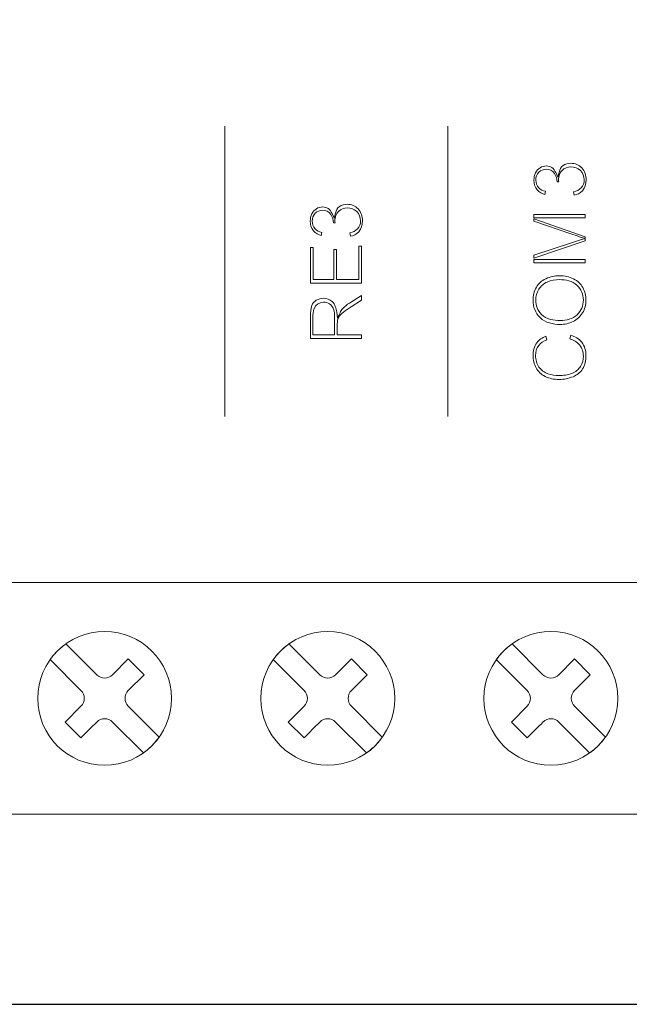
# Model space of a CAD drawing. Units: millimetres. Extents: x -361 to 496, y -547 to 467.
# Drawn here: x -29 to -16, y -238 to -215 of the extents above; entities that cross this region are included whole.
import ezdxf

# ---------------------------------------------------------------- set-up
doc = ezdxf.new("R2010")
doc.units = ezdxf.units.MM
doc.header["$MEASUREMENT"] = 0

msp = doc.modelspace()

# ---------------------------------------------------------------- linework, layer by layer
at = {"lineweight": 30}
msp.add_lwpolyline([(-53.5963, -237.5762), (51.4037, -237.5762), (51.4037, -147.5762), (-53.5963, -147.5762), (-53.5963, -237.5762)], close=True, dxfattribs=at)
at = {"lineweight": 9}
for centre in [(-27.3628, -230.7152), (-22.3628, -230.7152), (-17.3628, -230.7152)]:
    msp.add_ellipse(centre, major_axis=(0, 1.5), ratio=1, dxfattribs=at)
for points in [[(-24.6695, -224.3943), (-24.6695, -224.3943), (-24.6695, -217.8805), (-24.6695, -217.8805)], [(-19.6697, -224.3943), (-19.6697, -224.3943), (-19.6697, -217.8805), (-19.6697, -217.8805)]]:
    msp.add_open_spline(points, degree=3, dxfattribs=at)
for points, knots in [([(-16.8432, -219.4315), (-16.771, -219.4177), (-16.7087, -219.3847), (-16.6577, -219.3281), (-16.6577, -219.3281), (-16.5964, -219.2601), (-16.5715, -219.1778), (-16.5715, -219.0869), (-16.5715, -219.0869), (-16.5715, -218.9844), (-16.6008, -218.8929), (-16.672, -218.8182), (-16.672, -218.8182), (-16.7386, -218.7484), (-16.8192, -218.7136), (-16.9157, -218.7136), (-16.9157, -218.7136), (-16.9779, -218.7136), (-17.039, -218.7271), (-17.0893, -218.7653), (-17.0893, -218.7653), (-17.1376, -218.8022), (-17.1652, -218.8525), (-17.1787, -218.9114), (-17.1787, -218.9114), (-17.1787, -218.9114), (-17.2048, -219.0258), (-17.2048, -219.0258), (-17.2048, -219.0258), (-17.2048, -219.0258), (-17.254, -218.9193), (-17.254, -218.9193), (-17.254, -218.9193), (-17.2742, -218.8756), (-17.3025, -218.8361), (-17.3432, -218.8095), (-17.3432, -218.8095), (-17.3804, -218.7852), (-17.421, -218.7735), (-17.4654, -218.7735), (-17.4654, -218.7735), (-17.5149, -218.7735), (-17.5602, -218.7871), (-17.6026, -218.8126), (-17.6026, -218.8126), (-17.6479, -218.8399), (-17.6808, -218.8789), (-17.7046, -218.9258), (-17.7046, -218.9258), (-17.7312, -218.9779), (-17.7434, -219.0338), (-17.7434, -219.0923), (-17.7434, -219.0923), (-17.7434, -219.1731), (-17.7225, -219.2478), (-17.6696, -219.3098), (-17.6696, -219.3098), (-17.6237, -219.3636), (-17.5633, -219.3955), (-17.4968, -219.4132), (-17.4968, -219.4132), (-17.4968, -219.4132), (-17.4839, -219.3424), (-17.4839, -219.3424), (-17.4839, -219.3424), (-17.5398, -219.3292), (-17.5933, -219.3051), (-17.6334, -219.2628), (-17.6334, -219.2628), (-17.6793, -219.2145), (-17.7001, -219.155), (-17.7001, -219.0886), (-17.7001, -219.0886), (-17.7001, -219.0231), (-17.6805, -218.9634), (-17.6346, -218.916), (-17.6346, -218.916), (-17.5897, -218.8698), (-17.5331, -218.8476), (-17.4688, -218.8476), (-17.4688, -218.8476), (-17.3908, -218.8476), (-17.3242, -218.8765), (-17.2812, -218.943), (-17.2812, -218.943), (-17.2447, -218.9992), (-17.2264, -219.0612), (-17.2246, -219.1278), (-17.2246, -219.1278), (-17.2246, -219.1278), (-17.1856, -219.1328), (-17.1856, -219.1328), (-17.1856, -219.1328), (-17.189, -219.1128), (-17.1912, -219.0927), (-17.1912, -219.0732), (-17.1912, -219.0732), (-17.1912, -218.9962), (-17.1667, -218.9274), (-17.1122, -218.8726), (-17.1122, -218.8726), (-17.0577, -218.8178), (-16.9895, -218.7928), (-16.9126, -218.7928), (-16.9126, -218.7928), (-16.8314, -218.7928), (-16.7599, -218.82), (-16.702, -218.8772), (-16.702, -218.8772), (-16.6445, -218.9341), (-16.6165, -219.0049), (-16.6165, -219.0857), (-16.6165, -219.0857), (-16.6165, -219.1536), (-16.6376, -219.2147), (-16.6835, -219.2651), (-16.6835, -219.2651), (-16.7271, -219.313), (-16.7906, -219.3403), (-16.8534, -219.3568), (-16.8534, -219.3568), (-16.8534, -219.3568), (-16.8432, -219.4315), (-16.8432, -219.4315)], [0, 0, 0, 0, 0.03125, 0.03125, 0.03125, 0.03125, 0.0625, 0.0625, 0.0625, 0.0625, 0.09375, 0.09375, 0.09375, 0.09375, 0.125, 0.125, 0.125, 0.125, 0.15625, 0.15625, 0.15625, 0.15625, 0.1875, 0.1875, 0.1875, 0.1875, 0.21875, 0.21875, 0.21875, 0.21875, 0.25, 0.25, 0.25, 0.25, 0.28125, 0.28125, 0.28125, 0.28125, 0.3125, 0.3125, 0.3125, 0.3125, 0.34375, 0.34375, 0.34375, 0.34375, 0.375, 0.375, 0.375, 0.375, 0.40625, 0.40625, 0.40625, 0.40625, 0.4375, 0.4375, 0.4375, 0.4375, 0.46875, 0.46875, 0.46875, 0.46875, 0.5, 0.5, 0.5, 0.5, 0.53125, 0.53125, 0.53125, 0.53125, 0.5625, 0.5625, 0.5625, 0.5625, 0.59375, 0.59375, 0.59375, 0.59375, 0.625, 0.625, 0.625, 0.625, 0.65625, 0.65625, 0.65625, 0.65625, 0.6875, 0.6875, 0.6875, 0.6875, 0.71875, 0.71875, 0.71875, 0.71875, 0.75, 0.75, 0.75, 0.75, 0.78125, 0.78125, 0.78125, 0.78125, 0.8125, 0.8125, 0.8125, 0.8125, 0.84375, 0.84375, 0.84375, 0.84375, 0.875, 0.875, 0.875, 0.875, 0.90625, 0.90625, 0.90625, 0.90625, 0.9375, 0.9375, 0.9375, 0.9375, 1, 1, 1, 1]), ([(-21.8554, -220.3515), (-21.7832, -220.3376), (-21.7209, -220.3047), (-21.6698, -220.2481), (-21.6698, -220.2481), (-21.6085, -220.1801), (-21.5837, -220.0978), (-21.5837, -220.0068), (-21.5837, -220.0068), (-21.5837, -219.9043), (-21.6129, -219.8129), (-21.6842, -219.7382), (-21.6842, -219.7382), (-21.7508, -219.6684), (-21.8314, -219.6335), (-21.9278, -219.6335), (-21.9278, -219.6335), (-21.9901, -219.6335), (-22.0511, -219.647), (-22.1014, -219.6853), (-22.1014, -219.6853), (-22.1498, -219.7222), (-22.1774, -219.7725), (-22.1908, -219.8314), (-22.1908, -219.8314), (-22.1908, -219.8314), (-22.2169, -219.9458), (-22.2169, -219.9458), (-22.2169, -219.9458), (-22.2169, -219.9458), (-22.2661, -219.8392), (-22.2661, -219.8392), (-22.2661, -219.8392), (-22.2863, -219.7955), (-22.3146, -219.7561), (-22.3553, -219.7295), (-22.3553, -219.7295), (-22.3925, -219.7051), (-22.4331, -219.6935), (-22.4776, -219.6935), (-22.4776, -219.6935), (-22.5271, -219.6935), (-22.5724, -219.7071), (-22.6148, -219.7326), (-22.6148, -219.7326), (-22.66, -219.7598), (-22.693, -219.7989), (-22.7168, -219.8457), (-22.7168, -219.8457), (-22.7433, -219.8979), (-22.7555, -219.9537), (-22.7555, -220.0122), (-22.7555, -220.0122), (-22.7555, -220.0931), (-22.7347, -220.1678), (-22.6818, -220.2298), (-22.6818, -220.2298), (-22.6358, -220.2836), (-22.5754, -220.3155), (-22.5089, -220.3332), (-22.5089, -220.3332), (-22.5089, -220.3332), (-22.4961, -220.2624), (-22.4961, -220.2624), (-22.4961, -220.2624), (-22.552, -220.2492), (-22.6054, -220.2251), (-22.6456, -220.1828), (-22.6456, -220.1828), (-22.6914, -220.1345), (-22.7122, -220.0749), (-22.7122, -220.0086), (-22.7122, -220.0086), (-22.7122, -219.9431), (-22.6927, -219.8834), (-22.6467, -219.836), (-22.6467, -219.836), (-22.6019, -219.7897), (-22.5453, -219.7676), (-22.481, -219.7676), (-22.481, -219.7676), (-22.4029, -219.7676), (-22.3364, -219.7965), (-22.2933, -219.8629), (-22.2933, -219.8629), (-22.2568, -219.9192), (-22.2385, -219.9812), (-22.2368, -220.0477), (-22.2368, -220.0477), (-22.2368, -220.0477), (-22.1978, -220.0527), (-22.1978, -220.0527), (-22.1978, -220.0527), (-22.2012, -220.0328), (-22.2033, -220.0127), (-22.2033, -219.9931), (-22.2033, -219.9931), (-22.2033, -219.9162), (-22.1788, -219.8474), (-22.1243, -219.7925), (-22.1243, -219.7925), (-22.0699, -219.7378), (-22.0016, -219.7128), (-21.9247, -219.7128), (-21.9247, -219.7128), (-21.8436, -219.7128), (-21.772, -219.74), (-21.7142, -219.7971), (-21.7142, -219.7971), (-21.6566, -219.854), (-21.6287, -219.9249), (-21.6287, -220.0057), (-21.6287, -220.0057), (-21.6287, -220.0736), (-21.6498, -220.1347), (-21.6956, -220.185), (-21.6956, -220.185), (-21.7392, -220.233), (-21.8027, -220.2603), (-21.8656, -220.2768), (-21.8656, -220.2768), (-21.8656, -220.2768), (-21.8554, -220.3515), (-21.8554, -220.3515)], [0, 0, 0, 0, 0.03125, 0.03125, 0.03125, 0.03125, 0.0625, 0.0625, 0.0625, 0.0625, 0.09375, 0.09375, 0.09375, 0.09375, 0.125, 0.125, 0.125, 0.125, 0.15625, 0.15625, 0.15625, 0.15625, 0.1875, 0.1875, 0.1875, 0.1875, 0.21875, 0.21875, 0.21875, 0.21875, 0.25, 0.25, 0.25, 0.25, 0.28125, 0.28125, 0.28125, 0.28125, 0.3125, 0.3125, 0.3125, 0.3125, 0.34375, 0.34375, 0.34375, 0.34375, 0.375, 0.375, 0.375, 0.375, 0.40625, 0.40625, 0.40625, 0.40625, 0.4375, 0.4375, 0.4375, 0.4375, 0.46875, 0.46875, 0.46875, 0.46875, 0.5, 0.5, 0.5, 0.5, 0.53125, 0.53125, 0.53125, 0.53125, 0.5625, 0.5625, 0.5625, 0.5625, 0.59375, 0.59375, 0.59375, 0.59375, 0.625, 0.625, 0.625, 0.625, 0.65625, 0.65625, 0.65625, 0.65625, 0.6875, 0.6875, 0.6875, 0.6875, 0.71875, 0.71875, 0.71875, 0.71875, 0.75, 0.75, 0.75, 0.75, 0.78125, 0.78125, 0.78125, 0.78125, 0.8125, 0.8125, 0.8125, 0.8125, 0.84375, 0.84375, 0.84375, 0.84375, 0.875, 0.875, 0.875, 0.875, 0.90625, 0.90625, 0.90625, 0.90625, 0.9375, 0.9375, 0.9375, 0.9375, 1, 1, 1, 1]), ([(-17.7426, -219.9358), (-17.7426, -219.9358), (-16.597, -219.9358), (-16.597, -219.9358), (-16.597, -219.9358), (-16.597, -219.9358), (-16.597, -219.8604), (-16.597, -219.8604), (-16.597, -219.8604), (-16.597, -219.8604), (-17.7426, -219.8604), (-17.7426, -219.8604), (-17.7426, -219.8604), (-17.7426, -219.8604), (-17.7426, -219.9358), (-17.7426, -219.9358)], [0, 0, 0, 0, 0.2, 0.2, 0.2, 0.2, 0.4, 0.4, 0.4, 0.4, 0.6, 0.6, 0.6, 0.6, 1, 1, 1, 1]), ([(-17.7426, -220.7757), (-17.7426, -220.7757), (-17.7426, -220.8394), (-17.7426, -220.8394), (-17.7426, -220.8394), (-17.7426, -220.8394), (-16.597, -220.4513), (-16.597, -220.4513), (-16.597, -220.4513), (-16.597, -220.4513), (-16.597, -220.3625), (-16.597, -220.3625), (-16.597, -220.3625), (-16.597, -220.3625), (-17.7426, -219.9628), (-17.7426, -219.9628), (-17.7426, -219.9628), (-17.7426, -219.9628), (-17.7426, -220.0087), (-17.7426, -220.0087), (-17.7426, -220.0087), (-17.7426, -220.0087), (-16.9169, -220.2945), (-16.9169, -220.2945), (-16.9169, -220.2945), (-16.852, -220.317), (-16.7868, -220.3392), (-16.7213, -220.3598), (-16.7213, -220.3598), (-16.7213, -220.3598), (-16.5973, -220.3988), (-16.5973, -220.3988), (-16.5973, -220.3988), (-16.5973, -220.3988), (-16.7216, -220.4367), (-16.7216, -220.4367), (-16.7216, -220.4367), (-16.7821, -220.4551), (-16.8422, -220.4748), (-16.9022, -220.4949), (-16.9022, -220.4949), (-16.9022, -220.4949), (-17.7426, -220.7757), (-17.7426, -220.7757)], [0, 0, 0, 0, 0.0833333, 0.0833333, 0.0833333, 0.0833333, 0.1666667, 0.1666667, 0.1666667, 0.1666667, 0.25, 0.25, 0.25, 0.25, 0.3333333, 0.3333333, 0.3333333, 0.3333333, 0.4166667, 0.4166667, 0.4166667, 0.4166667, 0.5, 0.5, 0.5, 0.5, 0.5833333, 0.5833333, 0.5833333, 0.5833333, 0.6666667, 0.6666667, 0.6666667, 0.6666667, 0.75, 0.75, 0.75, 0.75, 0.8333333, 0.8333333, 0.8333333, 0.8333333, 1, 1, 1, 1]), ([(-21.6045, -221.4046), (-21.6045, -221.4046), (-21.6045, -220.5706), (-21.6045, -220.5706), (-21.6045, -220.5706), (-21.6045, -220.5706), (-21.6678, -220.5706), (-21.6678, -220.5706), (-21.6678, -220.5706), (-21.6678, -220.5706), (-21.6678, -221.3224), (-21.6678, -221.3224), (-21.6678, -221.3224), (-21.6678, -221.3224), (-22.1662, -221.3224), (-22.1662, -221.3224), (-22.1662, -221.3224), (-22.1662, -221.3224), (-22.1662, -220.6459), (-22.1662, -220.6459), (-22.1662, -220.6459), (-22.1662, -220.6459), (-22.2295, -220.6459), (-22.2295, -220.6459), (-22.2295, -220.6459), (-22.2295, -220.6459), (-22.2295, -221.3224), (-22.2295, -221.3224), (-22.2295, -221.3224), (-22.2295, -221.3224), (-22.6868, -221.3224), (-22.6868, -221.3224), (-22.6868, -221.3224), (-22.6868, -221.3224), (-22.6868, -220.5997), (-22.6868, -220.5997), (-22.6868, -220.5997), (-22.6868, -220.5997), (-22.7501, -220.5997), (-22.7501, -220.5997), (-22.7501, -220.5997), (-22.7501, -220.5997), (-22.7501, -221.4046), (-22.7501, -221.4046), (-22.7501, -221.4046), (-22.7501, -221.4046), (-21.6045, -221.4046), (-21.6045, -221.4046)], [0, 0, 0, 0, 0.0769231, 0.0769231, 0.0769231, 0.0769231, 0.1538462, 0.1538462, 0.1538462, 0.1538462, 0.2307692, 0.2307692, 0.2307692, 0.2307692, 0.3076923, 0.3076923, 0.3076923, 0.3076923, 0.3846154, 0.3846154, 0.3846154, 0.3846154, 0.4615385, 0.4615385, 0.4615385, 0.4615385, 0.5384615, 0.5384615, 0.5384615, 0.5384615, 0.6153846, 0.6153846, 0.6153846, 0.6153846, 0.6923077, 0.6923077, 0.6923077, 0.6923077, 0.7692308, 0.7692308, 0.7692308, 0.7692308, 0.8461538, 0.8461538, 0.8461538, 0.8461539, 1, 1, 1, 1]), ([(-17.7426, -220.8743), (-17.7426, -220.8743), (-17.7426, -220.9496), (-17.7426, -220.9496), (-17.7426, -220.9496), (-17.7426, -220.9496), (-16.597, -220.9496), (-16.597, -220.9496), (-16.597, -220.9496), (-16.597, -220.9496), (-16.597, -220.8743), (-16.597, -220.8743), (-16.597, -220.8743), (-16.597, -220.8743), (-17.7426, -220.8743), (-17.7426, -220.8743)], [0, 0, 0, 0, 0.2, 0.2, 0.2, 0.2, 0.4, 0.4, 0.4, 0.4, 0.6, 0.6, 0.6, 0.6, 1, 1, 1, 1]), ([(-17.1535, -222.3279), (-17.0524, -222.3279), (-16.9563, -222.3059), (-16.8654, -222.2618), (-16.8654, -222.2618), (-16.7763, -222.2184), (-16.7059, -222.1548), (-16.6541, -222.0703), (-16.6541, -222.0703), (-16.6001, -221.9821), (-16.5764, -221.8849), (-16.5764, -221.7816), (-16.5764, -221.7816), (-16.5764, -221.6827), (-16.5996, -221.5898), (-16.6471, -221.503), (-16.6471, -221.503), (-16.6948, -221.4158), (-16.7645, -221.3515), (-16.8528, -221.3063), (-16.8528, -221.3063), (-16.9509, -221.256), (-17.0581, -221.2353), (-17.1678, -221.2353), (-17.1678, -221.2353), (-17.2756, -221.2353), (-17.3814, -221.2549), (-17.4785, -221.3028), (-17.4785, -221.3028), (-17.5672, -221.3466), (-17.6373, -221.41), (-17.6878, -221.4951), (-17.6878, -221.4951), (-17.7399, -221.5829), (-17.7632, -221.6788), (-17.7632, -221.7808), (-17.7632, -221.7808), (-17.7632, -221.9346), (-17.7155, -222.0683), (-17.6033, -222.1749), (-17.6033, -222.1749), (-17.4812, -222.291), (-17.3178, -222.3279), (-17.1535, -222.3279)], [0, 0, 0, 0, 0.0833333, 0.0833333, 0.0833333, 0.0833333, 0.1666667, 0.1666667, 0.1666667, 0.1666667, 0.25, 0.25, 0.25, 0.25, 0.3333333, 0.3333333, 0.3333333, 0.3333333, 0.4166667, 0.4166667, 0.4166667, 0.4166667, 0.5, 0.5, 0.5, 0.5, 0.5833333, 0.5833333, 0.5833333, 0.5833333, 0.6666667, 0.6666667, 0.6666667, 0.6666667, 0.75, 0.75, 0.75, 0.75, 0.8333333, 0.8333333, 0.8333333, 0.8333333, 1, 1, 1, 1]), ([(-17.1507, -222.2406), (-17.2973, -222.2406), (-17.4679, -222.2155), (-17.574, -222.1039), (-17.574, -222.1039), (-17.6601, -222.0135), (-17.7033, -221.9047), (-17.7033, -221.7799), (-17.7033, -221.7799), (-17.7033, -221.6937), (-17.6816, -221.6129), (-17.6357, -221.5399), (-17.6357, -221.5399), (-17.5895, -221.4663), (-17.5246, -221.4126), (-17.4456, -221.3768), (-17.4456, -221.3768), (-17.3586, -221.3373), (-17.263, -221.3227), (-17.1681, -221.3227), (-17.1681, -221.3227), (-17.0268, -221.3227), (-16.8828, -221.3531), (-16.776, -221.4515), (-16.776, -221.4515), (-16.6799, -221.5401), (-16.6346, -221.6522), (-16.6346, -221.7825), (-16.6346, -221.7825), (-16.6346, -221.9115), (-16.6804, -222.0224), (-16.7747, -222.1107), (-16.7747, -222.1107), (-16.8778, -222.2072), (-17.0124, -222.2406), (-17.1507, -222.2406)], [0, 0, 0, 0, 0.1, 0.1, 0.1, 0.1, 0.2, 0.2, 0.2, 0.2, 0.3, 0.3, 0.3, 0.3, 0.4, 0.4, 0.4, 0.4, 0.5, 0.5, 0.5, 0.5, 0.6, 0.6, 0.6, 0.6, 0.7, 0.7, 0.7, 0.7, 0.8, 0.8, 0.8, 0.8, 1, 1, 1, 1]), ([(-21.6045, -222.6413), (-21.6045, -222.6413), (-21.6045, -222.5591), (-21.6045, -222.5591), (-21.6045, -222.5591), (-21.6045, -222.5591), (-22.1491, -222.5591), (-22.1491, -222.5591), (-22.1491, -222.5591), (-22.1491, -222.5591), (-22.1491, -222.3311), (-22.1491, -222.3311), (-22.1491, -222.3311), (-22.1491, -222.3), (-22.1487, -222.2633), (-22.1421, -222.2311), (-22.1421, -222.2311), (-22.1345, -222.2005), (-22.1215, -222.1716), (-22.1044, -222.1451), (-22.1044, -222.1451), (-22.0818, -222.11), (-22.0461, -222.0784), (-22.0135, -222.0528), (-22.0135, -222.0528), (-21.959, -222.01), (-21.8994, -221.9709), (-21.841, -221.9337), (-21.841, -221.9337), (-21.841, -221.9337), (-21.6045, -221.7835), (-21.6045, -221.7835), (-21.6045, -221.7835), (-21.6045, -221.7835), (-21.6045, -221.6762), (-21.6045, -221.6762), (-21.6045, -221.6762), (-21.6045, -221.6762), (-21.8766, -221.849), (-21.8766, -221.849), (-21.8766, -221.849), (-21.9329, -221.8848), (-21.9866, -221.9268), (-22.0316, -221.9763), (-22.0316, -221.9763), (-22.0538, -222.0006), (-22.0721, -222.0349), (-22.0862, -222.0644), (-22.0862, -222.0644), (-22.0862, -222.0644), (-22.144, -222.1856), (-22.144, -222.1856), (-22.144, -222.1856), (-22.144, -222.1856), (-22.1624, -222.0526), (-22.1624, -222.0526), (-22.1624, -222.0526), (-22.1739, -221.9689), (-22.2003, -221.8755), (-22.2637, -221.8158), (-22.2637, -221.8158), (-22.3177, -221.7649), (-22.3822, -221.7422), (-22.4562, -221.7422), (-22.4562, -221.7422), (-22.5149, -221.7422), (-22.5697, -221.7565), (-22.6199, -221.7871), (-22.6199, -221.7871), (-22.666, -221.8153), (-22.7002, -221.853), (-22.7197, -221.9035), (-22.7197, -221.9035), (-22.746, -221.9713), (-22.7501, -222.0662), (-22.7501, -222.1381), (-22.7501, -222.1381), (-22.7501, -222.1381), (-22.7501, -222.6413), (-22.7501, -222.6413), (-22.7501, -222.6413), (-22.7501, -222.6413), (-21.6045, -222.6413), (-21.6045, -222.6413)], [0, 0, 0, 0, 0.0454545, 0.0454545, 0.0454545, 0.0454546, 0.0909091, 0.0909091, 0.0909091, 0.0909091, 0.1363636, 0.1363636, 0.1363636, 0.1363636, 0.1818182, 0.1818182, 0.1818182, 0.1818182, 0.2272727, 0.2272727, 0.2272727, 0.2272727, 0.2727273, 0.2727273, 0.2727273, 0.2727273, 0.3181818, 0.3181818, 0.3181818, 0.3181818, 0.3636364, 0.3636364, 0.3636364, 0.3636364, 0.4090909, 0.4090909, 0.4090909, 0.4090909, 0.4545455, 0.4545455, 0.4545455, 0.4545455, 0.5, 0.5, 0.5, 0.5, 0.5454545, 0.5454545, 0.5454545, 0.5454546, 0.5909091, 0.5909091, 0.5909091, 0.5909091, 0.6363636, 0.6363636, 0.6363636, 0.6363636, 0.6818182, 0.6818182, 0.6818182, 0.6818182, 0.7272727, 0.7272727, 0.7272727, 0.7272727, 0.7727273, 0.7727273, 0.7727273, 0.7727273, 0.8181818, 0.8181818, 0.8181818, 0.8181818, 0.8636364, 0.8636364, 0.8636364, 0.8636364, 0.9090909, 0.9090909, 0.9090909, 0.9090909, 1, 1, 1, 1]), ([(-22.209, -222.5591), (-22.209, -222.5591), (-22.6954, -222.5591), (-22.6954, -222.5591), (-22.6954, -222.5591), (-22.6954, -222.5591), (-22.6954, -222.1313), (-22.6954, -222.1313), (-22.6954, -222.1313), (-22.6954, -222.0538), (-22.6827, -221.9658), (-22.6292, -221.9058), (-22.6292, -221.9058), (-22.5835, -221.8546), (-22.5243, -221.8296), (-22.4559, -221.8296), (-22.4559, -221.8296), (-22.4084, -221.8296), (-22.3644, -221.8429), (-22.3244, -221.8684), (-22.3244, -221.8684), (-22.2813, -221.8958), (-22.2521, -221.9355), (-22.2346, -221.9833), (-22.2346, -221.9833), (-22.2136, -222.0406), (-22.209, -222.1101), (-22.209, -222.1707), (-22.209, -222.1707), (-22.209, -222.1707), (-22.209, -222.5591), (-22.209, -222.5591)], [0, 0, 0, 0, 0.1111111, 0.1111111, 0.1111111, 0.1111111, 0.2222222, 0.2222222, 0.2222222, 0.2222222, 0.3333333, 0.3333333, 0.3333333, 0.3333333, 0.4444444, 0.4444444, 0.4444444, 0.4444445, 0.5555556, 0.5555556, 0.5555556, 0.5555556, 0.6666667, 0.6666667, 0.6666667, 0.6666667, 0.7777778, 0.7777778, 0.7777778, 0.7777778, 1, 1, 1, 1]), ([(-16.9379, -222.6526), (-16.8552, -222.6759), (-16.7787, -222.7163), (-16.7225, -222.7837), (-16.7225, -222.7837), (-16.6612, -222.8571), (-16.6346, -222.9444), (-16.6346, -223.0395), (-16.6346, -223.0395), (-16.6346, -223.1214), (-16.6558, -223.1977), (-16.6981, -223.2678), (-16.6981, -223.2678), (-16.7434, -223.3431), (-16.8108, -223.3941), (-16.8923, -223.4258), (-16.8923, -223.4258), (-16.9834, -223.4612), (-17.0825, -223.4739), (-17.1798, -223.4739), (-17.1798, -223.4739), (-17.2646, -223.4739), (-17.3477, -223.4603), (-17.4281, -223.4333), (-17.4281, -223.4333), (-17.5107, -223.4055), (-17.5791, -223.3565), (-17.6298, -223.2855), (-17.6298, -223.2855), (-17.6843, -223.2093), (-17.705, -223.119), (-17.705, -223.0264), (-17.705, -223.0264), (-17.705, -222.9441), (-17.6859, -222.8648), (-17.6358, -222.7984), (-17.6358, -222.7984), (-17.5908, -222.7387), (-17.5256, -222.6993), (-17.4565, -222.6729), (-17.4565, -222.6729), (-17.4565, -222.6729), (-17.4757, -222.5917), (-17.4757, -222.5917), (-17.4757, -222.5917), (-17.5559, -222.6214), (-17.6251, -222.6684), (-17.6776, -222.7385), (-17.6776, -222.7385), (-17.74, -222.8219), (-17.7632, -222.9206), (-17.7632, -223.0235), (-17.7632, -223.0235), (-17.7632, -223.1217), (-17.7415, -223.2149), (-17.6942, -223.301), (-17.6942, -223.301), (-17.6477, -223.3857), (-17.5804, -223.4485), (-17.4945, -223.4926), (-17.4945, -223.4926), (-17.3968, -223.5428), (-17.288, -223.5613), (-17.1789, -223.5613), (-17.1789, -223.5613), (-17.0708, -223.5613), (-16.9658, -223.5417), (-16.8661, -223.4996), (-16.8661, -223.4996), (-16.7779, -223.4624), (-16.7031, -223.4068), (-16.6507, -223.3261), (-16.6507, -223.3261), (-16.5935, -223.2381), (-16.5764, -223.1292), (-16.5764, -223.0261), (-16.5764, -223.0261), (-16.5764, -222.9163), (-16.604, -222.8141), (-16.6727, -222.7274), (-16.6727, -222.7274), (-16.7358, -222.6479), (-16.822, -222.5989), (-16.9169, -222.5692), (-16.9169, -222.5692), (-16.9169, -222.5692), (-16.9379, -222.6526), (-16.9379, -222.6526)], [0, 0, 0, 0, 0.0434783, 0.0434783, 0.0434783, 0.0434783, 0.0869565, 0.0869565, 0.0869565, 0.0869565, 0.1304348, 0.1304348, 0.1304348, 0.1304348, 0.173913, 0.173913, 0.173913, 0.1739131, 0.2173913, 0.2173913, 0.2173913, 0.2173913, 0.2608696, 0.2608696, 0.2608696, 0.2608696, 0.3043478, 0.3043478, 0.3043478, 0.3043478, 0.3478261, 0.3478261, 0.3478261, 0.3478261, 0.3913043, 0.3913043, 0.3913043, 0.3913044, 0.4347826, 0.4347826, 0.4347826, 0.4347826, 0.4782609, 0.4782609, 0.4782609, 0.4782609, 0.5217391, 0.5217391, 0.5217391, 0.5217391, 0.5652174, 0.5652174, 0.5652174, 0.5652174, 0.6086957, 0.6086957, 0.6086957, 0.6086957, 0.6521739, 0.6521739, 0.6521739, 0.6521739, 0.6956522, 0.6956522, 0.6956522, 0.6956522, 0.7391304, 0.7391304, 0.7391304, 0.7391304, 0.7826087, 0.7826087, 0.7826087, 0.7826087, 0.826087, 0.826087, 0.826087, 0.826087, 0.8695652, 0.8695652, 0.8695652, 0.8695652, 0.9130435, 0.9130435, 0.9130435, 0.9130435, 1, 1, 1, 1]), ([(-46.9628, -233.3152), (-46.9628, -233.3152), (-7.7628, -233.3152), (-7.7628, -233.3152), (-7.7628, -233.3152), (-6.3328, -233.3152), (-5.1628, -232.1452), (-5.1628, -230.7152), (-5.1628, -230.7152), (-5.1628, -230.7152), (-5.1628, -230.7152), (-5.1628, -230.7152), (-5.1628, -230.7152), (-5.1628, -229.2852), (-6.3328, -228.1152), (-7.7628, -228.1152), (-7.7628, -228.1152), (-7.7628, -228.1152), (-46.9628, -228.1152), (-46.9628, -228.1152), (-46.9628, -228.1152), (-48.3928, -228.1152), (-49.5628, -229.2852), (-49.5628, -230.7152), (-49.5628, -230.7152), (-49.5628, -230.7152), (-49.5628, -230.7152), (-49.5628, -230.7152), (-49.5628, -230.7152), (-49.5628, -232.1452), (-48.3928, -233.3152), (-46.9628, -233.3152)], [0, 0, 0, 0, 0.1111111, 0.1111111, 0.1111111, 0.1111111, 0.2222222, 0.2222222, 0.2222222, 0.2222222, 0.3333333, 0.3333333, 0.3333333, 0.3333333, 0.4444444, 0.4444444, 0.4444444, 0.4444445, 0.5555556, 0.5555556, 0.5555556, 0.5555556, 0.6666667, 0.6666667, 0.6666667, 0.6666667, 0.7777778, 0.7777778, 0.7777778, 0.7777778, 1, 1, 1, 1]), ([(-27.5396, -231.2455), (-27.6574, -231.3633), (-27.7753, -231.4812), (-27.8931, -231.5991), (-27.8931, -231.5991), (-27.8931, -231.5991), (-28.2467, -231.2455), (-28.2467, -231.2455), (-28.2467, -231.2455), (-28.2467, -231.2455), (-27.8931, -230.892), (-27.8931, -230.892), (-27.8931, -230.892), (-27.7958, -230.7946), (-27.7958, -230.6358), (-27.8931, -230.5384), (-27.8931, -230.5384), (-27.8931, -230.5384), (-28.5855, -229.846), (-28.5855, -229.846), (-28.5855, -229.846), (-28.5377, -229.7788), (-28.4837, -229.7148), (-28.4235, -229.6545), (-28.4235, -229.6545), (-28.3632, -229.5943), (-28.2992, -229.5404), (-28.2319, -229.4925), (-28.2319, -229.4925), (-28.2319, -229.4925), (-27.5396, -230.1849), (-27.5396, -230.1849), (-27.5396, -230.1849), (-27.4422, -230.2822), (-27.2834, -230.2822), (-27.186, -230.1849), (-27.186, -230.1849), (-27.186, -230.1849), (-26.8325, -229.8313), (-26.8325, -229.8313), (-26.8325, -229.8313), (-26.8325, -229.8313), (-26.4789, -230.1849), (-26.4789, -230.1849), (-26.4789, -230.1849), (-26.4789, -230.1849), (-26.8325, -230.5384), (-26.8325, -230.5384), (-26.8325, -230.5384), (-26.9298, -230.6358), (-26.9298, -230.7946), (-26.8325, -230.892), (-26.8325, -230.892), (-26.8325, -230.892), (-26.1404, -231.5841), (-26.1404, -231.5841), (-26.1404, -231.5841), (-26.1882, -231.6513), (-26.2419, -231.7156), (-26.3021, -231.7759), (-26.3021, -231.7759), (-26.3624, -231.8361), (-26.4267, -231.8898), (-26.4939, -231.9376), (-26.4939, -231.9376), (-26.4939, -231.9376), (-27.186, -231.2455), (-27.186, -231.2455), (-27.186, -231.2455), (-27.2834, -231.1482), (-27.4422, -231.1482), (-27.5396, -231.2455)], [0, 0, 0, 0, 0.0526316, 0.0526316, 0.0526316, 0.0526316, 0.1052632, 0.1052632, 0.1052632, 0.1052632, 0.1578947, 0.1578947, 0.1578947, 0.1578947, 0.2105263, 0.2105263, 0.2105263, 0.2105263, 0.2631579, 0.2631579, 0.2631579, 0.2631579, 0.3157895, 0.3157895, 0.3157895, 0.3157895, 0.3684211, 0.3684211, 0.3684211, 0.3684211, 0.4210526, 0.4210526, 0.4210526, 0.4210526, 0.4736842, 0.4736842, 0.4736842, 0.4736842, 0.5263158, 0.5263158, 0.5263158, 0.5263158, 0.5789474, 0.5789474, 0.5789474, 0.5789474, 0.6315789, 0.6315789, 0.6315789, 0.631579, 0.6842105, 0.6842105, 0.6842105, 0.6842105, 0.7368421, 0.7368421, 0.7368421, 0.7368421, 0.7894737, 0.7894737, 0.7894737, 0.7894737, 0.8421053, 0.8421053, 0.8421053, 0.8421053, 0.8947368, 0.8947368, 0.8947368, 0.8947369, 1, 1, 1, 1]), ([(-22.5396, -231.2455), (-22.6574, -231.3633), (-22.7753, -231.4812), (-22.8931, -231.5991), (-22.8931, -231.5991), (-22.8931, -231.5991), (-23.2467, -231.2455), (-23.2467, -231.2455), (-23.2467, -231.2455), (-23.2467, -231.2455), (-22.8931, -230.892), (-22.8931, -230.892), (-22.8931, -230.892), (-22.7958, -230.7946), (-22.7958, -230.6358), (-22.8931, -230.5384), (-22.8931, -230.5384), (-22.8931, -230.5384), (-23.5855, -229.846), (-23.5855, -229.846), (-23.5855, -229.846), (-23.5377, -229.7788), (-23.4837, -229.7148), (-23.4235, -229.6545), (-23.4235, -229.6545), (-23.3632, -229.5943), (-23.2992, -229.5404), (-23.2319, -229.4925), (-23.2319, -229.4925), (-23.2319, -229.4925), (-22.5396, -230.1849), (-22.5396, -230.1849), (-22.5396, -230.1849), (-22.4422, -230.2822), (-22.2834, -230.2822), (-22.186, -230.1849), (-22.186, -230.1849), (-22.186, -230.1849), (-21.8325, -229.8313), (-21.8325, -229.8313), (-21.8325, -229.8313), (-21.8325, -229.8313), (-21.4789, -230.1849), (-21.4789, -230.1849), (-21.4789, -230.1849), (-21.4789, -230.1849), (-21.8325, -230.5384), (-21.8325, -230.5384), (-21.8325, -230.5384), (-21.9298, -230.6358), (-21.9298, -230.7946), (-21.8325, -230.892), (-21.8325, -230.892), (-21.8325, -230.892), (-21.1404, -231.5841), (-21.1404, -231.5841), (-21.1404, -231.5841), (-21.1882, -231.6513), (-21.2419, -231.7156), (-21.3021, -231.7759), (-21.3021, -231.7759), (-21.3624, -231.8361), (-21.4267, -231.8898), (-21.4939, -231.9376), (-21.4939, -231.9376), (-21.4939, -231.9376), (-22.186, -231.2455), (-22.186, -231.2455), (-22.186, -231.2455), (-22.2834, -231.1482), (-22.4422, -231.1482), (-22.5396, -231.2455)], [0, 0, 0, 0, 0.0526316, 0.0526316, 0.0526316, 0.0526316, 0.1052632, 0.1052632, 0.1052632, 0.1052632, 0.1578947, 0.1578947, 0.1578947, 0.1578947, 0.2105263, 0.2105263, 0.2105263, 0.2105263, 0.2631579, 0.2631579, 0.2631579, 0.2631579, 0.3157895, 0.3157895, 0.3157895, 0.3157895, 0.3684211, 0.3684211, 0.3684211, 0.3684211, 0.4210526, 0.4210526, 0.4210526, 0.4210526, 0.4736842, 0.4736842, 0.4736842, 0.4736842, 0.5263158, 0.5263158, 0.5263158, 0.5263158, 0.5789474, 0.5789474, 0.5789474, 0.5789474, 0.6315789, 0.6315789, 0.6315789, 0.631579, 0.6842105, 0.6842105, 0.6842105, 0.6842105, 0.7368421, 0.7368421, 0.7368421, 0.7368421, 0.7894737, 0.7894737, 0.7894737, 0.7894737, 0.8421053, 0.8421053, 0.8421053, 0.8421053, 0.8947368, 0.8947368, 0.8947368, 0.8947369, 1, 1, 1, 1]), ([(-17.5396, -231.2455), (-17.6574, -231.3633), (-17.7753, -231.4812), (-17.8931, -231.5991), (-17.8931, -231.5991), (-17.8931, -231.5991), (-18.2467, -231.2455), (-18.2467, -231.2455), (-18.2467, -231.2455), (-18.2467, -231.2455), (-17.8931, -230.892), (-17.8931, -230.892), (-17.8931, -230.892), (-17.7958, -230.7946), (-17.7958, -230.6358), (-17.8931, -230.5384), (-17.8931, -230.5384), (-17.8931, -230.5384), (-18.5855, -229.846), (-18.5855, -229.846), (-18.5855, -229.846), (-18.5377, -229.7788), (-18.4837, -229.7148), (-18.4235, -229.6545), (-18.4235, -229.6545), (-18.3632, -229.5943), (-18.2992, -229.5404), (-18.2319, -229.4925), (-18.2319, -229.4925), (-18.2319, -229.4925), (-17.5396, -230.1849), (-17.5396, -230.1849), (-17.5396, -230.1849), (-17.4422, -230.2822), (-17.2834, -230.2822), (-17.186, -230.1849), (-17.186, -230.1849), (-17.186, -230.1849), (-16.8325, -229.8313), (-16.8325, -229.8313), (-16.8325, -229.8313), (-16.8325, -229.8313), (-16.4789, -230.1849), (-16.4789, -230.1849), (-16.4789, -230.1849), (-16.4789, -230.1849), (-16.8325, -230.5384), (-16.8325, -230.5384), (-16.8325, -230.5384), (-16.9298, -230.6358), (-16.9298, -230.7946), (-16.8325, -230.892), (-16.8325, -230.892), (-16.8325, -230.892), (-16.1404, -231.5841), (-16.1404, -231.5841), (-16.1404, -231.5841), (-16.1882, -231.6513), (-16.2419, -231.7156), (-16.3021, -231.7759), (-16.3021, -231.7759), (-16.3624, -231.8361), (-16.4267, -231.8898), (-16.4939, -231.9376), (-16.4939, -231.9376), (-16.4939, -231.9376), (-17.186, -231.2455), (-17.186, -231.2455), (-17.186, -231.2455), (-17.2834, -231.1482), (-17.4422, -231.1482), (-17.5396, -231.2455)], [0, 0, 0, 0, 0.0526316, 0.0526316, 0.0526316, 0.0526316, 0.1052632, 0.1052632, 0.1052632, 0.1052632, 0.1578947, 0.1578947, 0.1578947, 0.1578947, 0.2105263, 0.2105263, 0.2105263, 0.2105263, 0.2631579, 0.2631579, 0.2631579, 0.2631579, 0.3157895, 0.3157895, 0.3157895, 0.3157895, 0.3684211, 0.3684211, 0.3684211, 0.3684211, 0.4210526, 0.4210526, 0.4210526, 0.4210526, 0.4736842, 0.4736842, 0.4736842, 0.4736842, 0.5263158, 0.5263158, 0.5263158, 0.5263158, 0.5789474, 0.5789474, 0.5789474, 0.5789474, 0.6315789, 0.6315789, 0.6315789, 0.631579, 0.6842105, 0.6842105, 0.6842105, 0.6842105, 0.7368421, 0.7368421, 0.7368421, 0.7368421, 0.7894737, 0.7894737, 0.7894737, 0.7894737, 0.8421053, 0.8421053, 0.8421053, 0.8421053, 0.8947368, 0.8947368, 0.8947368, 0.8947369, 1, 1, 1, 1])]:
    msp.add_open_spline(points, degree=3, knots=knots, dxfattribs=at)

doc.saveas('drawing.dxf')
